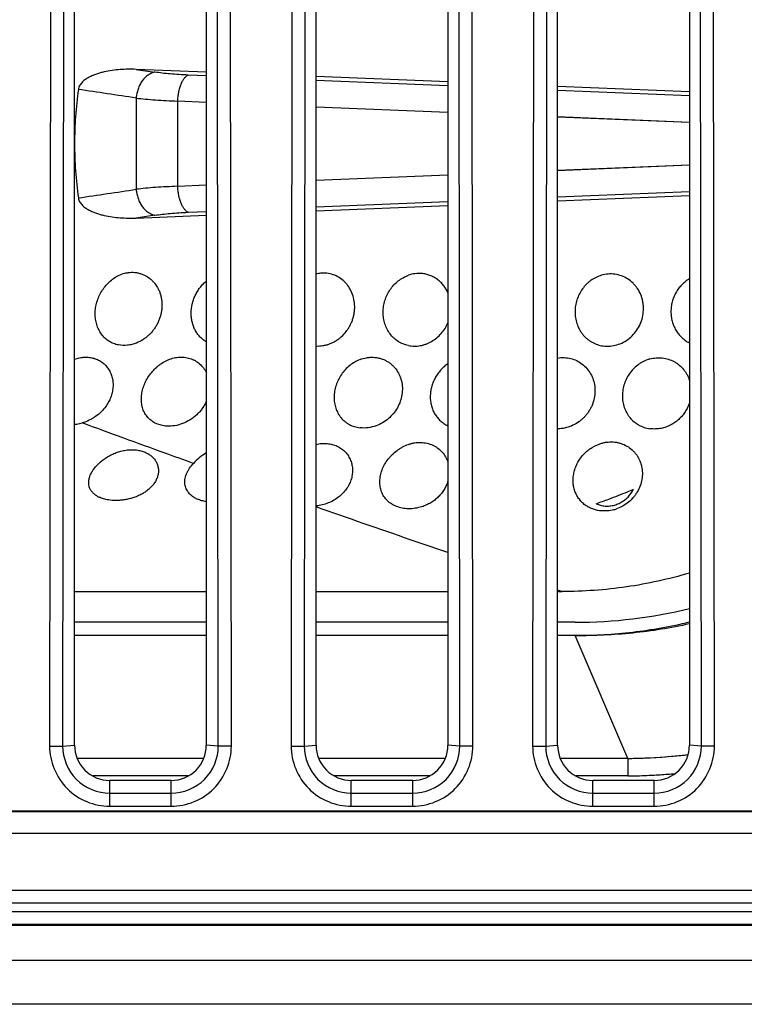
# Model space of a CAD drawing. Units: millimetres. Extents: x 0 to 1189, y 0 to 841.
# Drawn here: x 175 to 178, y 96 to 100 of the extents above; entities that cross this region are included whole.
import ezdxf

# ---------------------------------------------------------------- set-up
doc = ezdxf.new("R2010")
doc.units = ezdxf.units.MM
doc.header["$LTSCALE"] = 65.395
for name, color, linetype in [('MAM64924701_DXF_CONTINUOUS_LINE', 7, 'CONTINUOUS'), ('MCK70045501_DXF_CONTINUOUS_LINE', 7, 'CONTINUOUS'), ('MODIFY_65UJ7DXF_CONTINUOUS_LINE', 7, 'CONTINUOUS')]:
    doc.layers.add(name, color=color, linetype=linetype)

msp = doc.modelspace()

# ---------------------------------------------------------------- linework, layer by layer
at = {"layer": 'MAM64924701_DXF_CONTINUOUS_LINE', "color": 7, "linetype": 'CONTINUOUS'}
for points, knots in [([(226.1253, 96.7279), (220.0889, 97.8357), (208.1953, 101.192), (191.6284, 109.4528), (176.8909, 120.6494), (168.622, 129.8265), (164.9607, 134.7469)], [0, 0, 0, 0, 0.250077, 0.500111, 0.750087, 1, 1, 1, 1]), ([(164.8796, 134.6922), (168.5447, 129.7664), (176.8222, 120.5794), (191.5753, 109.3707), (208.1598, 101.101), (220.0662, 97.7414), (226.109, 96.6324)], [0, 0, 0, 0, 0.249913, 0.499889, 0.749923, 1, 1, 1, 1])]:
    msp.add_open_spline(points, degree=3, knots=knots, dxfattribs=at)
at = {"layer": 'MCK70045501_DXF_CONTINUOUS_LINE', "color": 7, "linetype": 'CONTINUOUS'}
for p, q in [((175.1969, 102.567), (175.1908, 96.8865)), ((175.2564, 102.5669), (175.2503, 96.8865)), ((175.3046, 96.8903), (175.3046, 102.5703)), ((175.9046, 102.5703), (175.9046, 96.8903)), ((175.959, 96.8865), (175.9529, 102.5669)), ((176.0185, 96.8865), (176.0124, 102.567)), ((176.2969, 102.567), (176.2908, 96.8865)), ((176.3564, 102.5669), (176.3503, 96.8865)), ((176.4046, 96.8903), (176.4046, 102.5703)), ((177.0046, 102.5703), (177.0046, 96.8903)), ((177.059, 96.8865), (177.0529, 102.5669)), ((177.1185, 96.8865), (177.1124, 102.567)), ((177.3969, 102.567), (177.3908, 96.8865)), ((177.4564, 102.5669), (177.4503, 96.8865)), ((177.5046, 96.8903), (177.5046, 102.5703)), ((178.1046, 102.5703), (178.1046, 96.8903)), ((178.159, 96.8865), (178.1529, 102.5669)), ((178.2185, 96.8865), (178.2124, 102.567)), ((175.1908, 96.8865), (175.2503, 96.8865)), ((175.2503, 96.8865), (175.3046, 96.8903)), ((175.959, 96.8865), (175.9046, 96.8903)), ((176.0185, 96.8865), (175.959, 96.8865)), ((176.2908, 96.8865), (176.3503, 96.8865)), ((176.3503, 96.8865), (176.4046, 96.8903)), ((177.059, 96.8865), (177.0046, 96.8903)), ((177.1185, 96.8865), (177.059, 96.8865)), ((177.3908, 96.8865), (177.4503, 96.8865)), ((177.4503, 96.8865), (177.5046, 96.8903)), ((178.159, 96.8865), (178.1046, 96.8903)), ((178.2185, 96.8865), (178.159, 96.8865)), ((175.4646, 96.6124), (175.4646, 96.7303)), ((175.7446, 96.7303), (175.4646, 96.7303)), ((175.7446, 96.6124), (175.7446, 96.7303)), ((176.5646, 96.6124), (176.5646, 96.7303)), ((176.8446, 96.7303), (176.5646, 96.7303)), ((176.8446, 96.6124), (176.8446, 96.7303)), ((177.6646, 96.6124), (177.6646, 96.7303)), ((177.9446, 96.7303), (177.6646, 96.7303)), ((177.9446, 96.6124), (177.9446, 96.7303)), ((175.4646, 96.6718), (175.7446, 96.6718)), ((176.5646, 96.6718), (176.8446, 96.6718)), ((177.6646, 96.6718), (177.9446, 96.6718)), ((175.4646, 96.6124), (175.7446, 96.6124)), ((176.5646, 96.6124), (176.8446, 96.6124)), ((177.6646, 96.6124), (177.9446, 96.6124)), ((203.1046, 96.5903), (162.1046, 96.5903)), ((162.1046, 96.5888), (203.1046, 96.5888)), ((162.1046, 96.4896), (203.1046, 96.4896)), ((163.3049, 96.2303), (227.8538, 96.2303)), ((228.0624, 96.1703), (163.3049, 96.1703)), ((163.3046, 96.1331), (228.1847, 96.1331)), ((228.3793, 96.0731), (163.3046, 96.0731)), ((163.3046, 96.0703), (228.388, 96.0703)), ((228.8707, 95.9103), (163.3046, 95.9103)), ((229.4167, 95.7103), (163.3046, 95.7103))]:
    msp.add_line(p, q, dxfattribs=at)
for centre, start_param, end_param in [((175.4646, 96.8903), 1.570796, 3.141593), ((175.7446, 96.8903), -3.141593, -1.570796), ((176.5646, 96.8903), 1.570796, 3.141593), ((176.8446, 96.8903), -3.141593, -1.570796), ((177.6646, 96.8903), 1.570796, 3.141593), ((177.9446, 96.8903), -3.141593, -1.570796)]:
    msp.add_ellipse(centre, major_axis=(0, 0.16), ratio=1, start_param=start_param, end_param=end_param, dxfattribs=at)
for points, knots in [([(175.1908, 96.8865), (175.1907, 96.8166), (175.2491, 96.6709), (175.3947, 96.6124), (175.4646, 96.6124)], [0, 0, 0, 0, 0.49999, 1, 1, 1, 1]), ([(175.2503, 96.8865), (175.2503, 96.8317), (175.2959, 96.7177), (175.4099, 96.6718), (175.4646, 96.6718)], [0, 0, 0, 0, 0.49999, 1, 1, 1, 1]), ([(175.7446, 96.6124), (175.8146, 96.6124), (175.9602, 96.6709), (176.0186, 96.8166), (176.0185, 96.8865)], [0, 0, 0, 0, 0.499988, 1, 1, 1, 1]), ([(175.7446, 96.6718), (175.7994, 96.6718), (175.9134, 96.7177), (175.959, 96.8317), (175.959, 96.8865)], [0, 0, 0, 0, 0.499988, 1, 1, 1, 1]), ([(176.2908, 96.8865), (176.2907, 96.8166), (176.3491, 96.6709), (176.4947, 96.6124), (176.5646, 96.6124)], [0, 0, 0, 0, 0.49999, 1, 1, 1, 1]), ([(176.3503, 96.8865), (176.3503, 96.8317), (176.3959, 96.7177), (176.5099, 96.6718), (176.5646, 96.6718)], [0, 0, 0, 0, 0.49999, 1, 1, 1, 1]), ([(176.8446, 96.6124), (176.9146, 96.6124), (177.0602, 96.6709), (177.1186, 96.8166), (177.1185, 96.8865)], [0, 0, 0, 0, 0.499988, 1, 1, 1, 1]), ([(176.8446, 96.6718), (176.8994, 96.6718), (177.0134, 96.7177), (177.059, 96.8317), (177.059, 96.8865)], [0, 0, 0, 0, 0.499988, 1, 1, 1, 1]), ([(177.3908, 96.8865), (177.3907, 96.8166), (177.4491, 96.6709), (177.5947, 96.6124), (177.6646, 96.6124)], [0, 0, 0, 0, 0.49999, 1, 1, 1, 1]), ([(177.4503, 96.8865), (177.4503, 96.8317), (177.4959, 96.7177), (177.6099, 96.6718), (177.6646, 96.6718)], [0, 0, 0, 0, 0.49999, 1, 1, 1, 1]), ([(177.9446, 96.6124), (178.0146, 96.6124), (178.1602, 96.6709), (178.2186, 96.8166), (178.2185, 96.8865)], [0, 0, 0, 0, 0.499988, 1, 1, 1, 1]), ([(177.9446, 96.6718), (177.9994, 96.6718), (178.1134, 96.7177), (178.159, 96.8317), (178.159, 96.8865)], [0, 0, 0, 0, 0.499988, 1, 1, 1, 1])]:
    msp.add_open_spline(points, degree=3, knots=knots, dxfattribs=at)
at = {"layer": 'MODIFY_65UJ7DXF_CONTINUOUS_LINE', "color": 7, "linetype": 'CONTINUOUS'}
for p, q in [((175.5856, 99.9689), (175.6703, 99.9562)), ((175.9046, 99.956), (175.5856, 99.9689)), ((175.9044, 99.9393), (175.822, 99.9428)), ((177.0046, 99.9114), (176.4043, 99.9358)), ((177.0044, 99.8936), (176.4045, 99.9185)), ((178.1043, 99.8668), (177.5044, 99.8911)), ((178.1046, 99.8668), (177.5046, 99.8911)), ((175.5853, 99.838), (175.5853, 99.4226)), ((178.1045, 99.8482), (177.5044, 99.8729)), ((175.7746, 99.825), (175.9044, 99.8196)), ((175.7746, 99.436), (175.7746, 99.8246)), ((176.4044, 99.7987), (177.0045, 99.7739)), ((177.5044, 99.7532), (178.1045, 99.7285)), ((177.5046, 99.7534), (178.1046, 99.7288)), ((178.1045, 99.5321), (177.5044, 99.5074)), ((178.1046, 99.5318), (177.5046, 99.5073)), ((177.0045, 99.4867), (176.4044, 99.4619)), ((175.9044, 99.4411), (175.7746, 99.4357)), ((177.5044, 99.3877), (178.1045, 99.4124)), ((177.5044, 99.3695), (178.1043, 99.3939)), ((177.5046, 99.3695), (178.1046, 99.3939)), ((176.4043, 99.3249), (177.0043, 99.3492)), ((176.4045, 99.3422), (177.0044, 99.3671)), ((176.4046, 99.3249), (177.0046, 99.3492)), ((175.5856, 99.2917), (175.9046, 99.3046)), ((175.6703, 99.3045), (175.5856, 99.2917)), ((175.8219, 99.3179), (175.9044, 99.3213)), ((176.432, 97.9661), (176.4046, 97.9757)), ((175.3046, 97.5903), (175.9046, 97.5903)), ((176.4046, 97.5903), (177.0046, 97.5903)), ((177.5247, 97.5903), (177.5046, 97.5971)), ((177.5046, 97.5903), (177.5247, 97.5903)), ((175.9046, 97.4503), (175.3046, 97.4503)), ((177.0046, 97.4503), (176.4046, 97.4503)), ((177.5846, 97.4503), (177.5046, 97.4503)), ((175.9046, 97.3903), (175.3046, 97.3903)), ((177.0046, 97.3903), (176.4046, 97.3903)), ((177.5846, 97.3903), (177.5047, 97.3903)), ((177.8246, 96.8303), (177.5846, 97.3903)), ((175.8929, 96.8303), (175.3164, 96.8303)), ((176.9929, 96.8303), (176.4164, 96.8303)), ((177.576, 96.8303), (177.5164, 96.8303)), ((177.7183, 96.8303), (177.576, 96.8303)), ((177.7892, 96.8303), (177.7183, 96.8303)), ((177.8246, 96.8303), (177.7892, 96.8303)), ((177.8246, 96.8303), (177.8246, 96.8291)), ((175.822, 96.7503), (175.3873, 96.7503)), ((176.922, 96.7503), (176.4873, 96.7503)), ((177.8249, 96.7503), (177.5873, 96.7503))]:
    msp.add_line(p, q, dxfattribs=at)
for centre, radius, start, end in [((168.1903, 51.1782), 49.2185, 81.35864, 81.66894), ((168.1919, 148.0714), 49.2074, 278.33102, 278.6414), ((176.6071, 101.0053), 3.2, 290.6781, 292.3154), ((176.6079, 101.0033), 3.1977, 292.3156, 292.8627), ((175.4629, 98.1198), 0.1099, 238.9914, 242.3872), ((175.4669, 98.1276), 0.1187, 242.3925, 244.6401), ((175.9172, 98.1324), 0.1324, 243.0703, 246.1065), ((176.6066, 101.0067), 3.2015, 289.5904, 290.6782), ((177.7146, 98.1325), 0.1755, 284.6245, 289.4517), ((177.5846, 99.6303), 2.18, 270, 283.8033), ((177.7837, 99.6803), 2.9303, 273.1266, 274.5465), ((177.7832, 99.6861), 2.9361, 274.5463, 275.0271)]:
    msp.add_arc(centre, radius, start, end, dxfattribs=at)
for points, knots in [([(175.5858, 99.9689), (175.5735, 99.9694), (175.5489, 99.9697), (175.5121, 99.9681), (175.4756, 99.9641), (175.4455, 99.9587), (175.4218, 99.9527), (175.4043, 99.9473), (175.3872, 99.9408), (175.3733, 99.9343), (175.3626, 99.9283), (175.3548, 99.9233), (175.3473, 99.9177), (175.3402, 99.9114), (175.3337, 99.9044), (175.3282, 99.8963), (175.3239, 99.8872), (175.3222, 99.8807), (175.3217, 99.8773)], [0, 0, 0, 0, 0.124434, 0.248362, 0.371864, 0.495088, 0.556657, 0.618244, 0.679921, 0.741791, 0.77288, 0.804103, 0.835528, 0.867246, 0.899361, 0.932233, 0.965916, 1, 1, 1, 1]), ([(175.6703, 99.9562), (175.6651, 99.9552), (175.6545, 99.9517), (175.6393, 99.9432), (175.6248, 99.9313), (175.6118, 99.9162), (175.6012, 99.8983), (175.5932, 99.8787), (175.5877, 99.8585), (175.5858, 99.8448), (175.5853, 99.838)], [0, 0, 0, 0, 0.101868, 0.213806, 0.334361, 0.462151, 0.59609, 0.733367, 0.869634, 1, 1, 1, 1]), ([(175.822, 99.9428), (175.8079, 99.9434), (175.7807, 99.9448), (175.7412, 99.9477), (175.7047, 99.9514), (175.6814, 99.9545), (175.6703, 99.9562)], [0, 0, 0, 0, 0.276657, 0.537132, 0.779027, 1, 1, 1, 1]), ([(175.7746, 99.8246), (175.7748, 99.8313), (175.7759, 99.8447), (175.7788, 99.8647), (175.7825, 99.881), (175.7863, 99.8933), (175.7903, 99.9044), (175.7961, 99.9166), (175.803, 99.927), (175.8089, 99.9337), (175.8132, 99.9376), (175.8175, 99.9407), (175.8205, 99.9422), (175.822, 99.9428)], [0, 0, 0, 0, 0.150767, 0.305276, 0.456484, 0.528744, 0.597702, 0.7236, 0.832713, 0.880859, 0.924691, 0.964316, 1, 1, 1, 1]), ([(175.3217, 99.8773), (175.3161, 99.8366), (175.3075, 99.7543), (175.3046, 99.6717), (175.3046, 99.6303)], [0, 0, 0, 0, 0.498493, 1, 1, 1, 1]), ([(175.5853, 99.838), (175.5992, 99.8363), (175.6283, 99.8333), (175.6739, 99.8296), (175.7231, 99.8266), (175.7571, 99.8252), (175.7746, 99.8246)], [0, 0, 0, 0, 0.220618, 0.462382, 0.723028, 1, 1, 1, 1]), ([(175.3046, 99.6303), (175.3046, 99.5889), (175.3075, 99.5063), (175.3161, 99.4241), (175.3217, 99.3833)], [0, 0, 0, 0, 0.501507, 1, 1, 1, 1]), ([(175.7746, 99.436), (175.7571, 99.4354), (175.7231, 99.434), (175.6739, 99.4311), (175.6283, 99.4274), (175.5992, 99.4243), (175.5853, 99.4226)], [0, 0, 0, 0, 0.276972, 0.537618, 0.779382, 1, 1, 1, 1]), ([(175.8219, 99.3179), (175.8205, 99.3184), (175.8175, 99.32), (175.8132, 99.323), (175.8089, 99.327), (175.803, 99.3336), (175.7961, 99.3441), (175.7903, 99.3562), (175.7863, 99.3673), (175.7825, 99.3797), (175.7788, 99.396), (175.7759, 99.4159), (175.7748, 99.4294), (175.7746, 99.436)], [0, 0, 0, 0, 0.035685, 0.07531, 0.119144, 0.167289, 0.276404, 0.402302, 0.47126, 0.54352, 0.694727, 0.849234, 1, 1, 1, 1]), ([(175.3217, 99.3833), (175.3222, 99.3799), (175.3239, 99.3734), (175.3282, 99.3643), (175.3337, 99.3563), (175.3402, 99.3492), (175.3473, 99.343), (175.3548, 99.3374), (175.3626, 99.3323), (175.3733, 99.3263), (175.3872, 99.3198), (175.4044, 99.3133), (175.4218, 99.3079), (175.4455, 99.3019), (175.4756, 99.2965), (175.5121, 99.2925), (175.5489, 99.2909), (175.5735, 99.2912), (175.5858, 99.2917)], [0, 0, 0, 0, 0.034085, 0.067769, 0.100642, 0.132758, 0.164478, 0.195903, 0.227128, 0.258217, 0.32009, 0.381768, 0.443357, 0.50493, 0.628156, 0.751668, 0.875592, 1, 1, 1, 1]), ([(175.5853, 99.4226), (175.5858, 99.4159), (175.5877, 99.4022), (175.5932, 99.3819), (175.6012, 99.3623), (175.6118, 99.3444), (175.6248, 99.3293), (175.6393, 99.3174), (175.6545, 99.3089), (175.6651, 99.3055), (175.6703, 99.3045)], [0, 0, 0, 0, 0.130365, 0.26663, 0.403906, 0.537844, 0.665635, 0.786191, 0.89813, 1, 1, 1, 1]), ([(175.6703, 99.3045), (175.6814, 99.3062), (175.7047, 99.3092), (175.7412, 99.3129), (175.7807, 99.3158), (175.8079, 99.3173), (175.8219, 99.3179)], [0, 0, 0, 0, 0.220985, 0.462889, 0.723355, 1, 1, 1, 1]), ([(175.5046, 98.7135), (175.4969, 98.715), (175.4817, 98.7194), (175.4606, 98.7301), (175.442, 98.7446), (175.4263, 98.7625), (175.4139, 98.7832), (175.4049, 98.8062), (175.3995, 98.831), (175.3979, 98.8568), (175.4, 98.8832), (175.4057, 98.9094), (175.415, 98.9348), (175.4277, 98.9588), (175.4435, 98.9808), (175.4676, 99.0065), (175.4891, 99.0223), (175.5046, 99.0298)], [0, 0, 0, 0, 0.058247, 0.115878, 0.173364, 0.231336, 0.290347, 0.350783, 0.412786, 0.476334, 0.541235, 0.607176, 0.673745, 0.740417, 0.806788, 0.872556, 1, 1, 1, 1]), ([(175.5046, 99.0298), (175.514, 99.0343), (175.5287, 99.0397), (175.549, 99.0436), (175.5642, 99.0447), (175.5793, 99.0441), (175.5942, 99.0418), (175.6087, 99.0378), (175.6272, 99.0302), (175.6443, 99.0195), (175.6593, 99.0061), (175.6729, 98.9908), (175.684, 98.9733), (175.6924, 98.9542), (175.6972, 98.939), (175.7006, 98.9233), (175.7024, 98.9072), (175.7028, 98.8909), (175.7016, 98.8744), (175.6989, 98.858), (175.6948, 98.8418), (175.6892, 98.826), (175.6822, 98.8107), (175.6738, 98.796), (175.6642, 98.7821), (175.6535, 98.7692), (175.6417, 98.7572), (175.629, 98.7465), (175.611, 98.7339), (175.5963, 98.7263), (175.5863, 98.7223)], [0, 0, 0, 0, 0.061234, 0.091404, 0.121266, 0.150887, 0.18034, 0.209688, 0.239003, 0.297748, 0.327403, 0.357296, 0.417891, 0.448709, 0.47985, 0.511318, 0.543101, 0.575177, 0.607518, 0.640096, 0.672872, 0.705801, 0.738835, 0.771927, 0.805014, 0.838032, 0.870922, 0.903628, 0.936091, 1, 1, 1, 1]), ([(176.4047, 98.7089), (176.4149, 98.7084), (176.4304, 98.7092), (176.4506, 98.7134), (176.4656, 98.7182), (176.4802, 98.7245), (176.4942, 98.7321), (176.5075, 98.7412), (176.5243, 98.7549), (176.5391, 98.771), (176.5517, 98.7888), (176.5599, 98.803), (176.5668, 98.8179), (176.5724, 98.8333), (176.5766, 98.8491), (176.5793, 98.8651), (176.5805, 98.8813), (176.5802, 98.9027), (176.5762, 98.929), (176.5655, 98.9587), (176.5521, 98.981), (176.5389, 98.9967), (176.5243, 99.0108), (176.5036, 99.0253), (176.4756, 99.0367), (176.4557, 99.0401), (176.4457, 99.0406)], [0, 0, 0, 0, 0.060745, 0.091634, 0.122803, 0.154252, 0.185965, 0.217914, 0.250071, 0.314791, 0.34732, 0.37988, 0.412434, 0.444943, 0.477366, 0.509667, 0.541821, 0.573797, 0.637044, 0.699363, 0.760698, 0.791067, 0.82124, 0.881007, 0.940427, 1, 1, 1, 1]), ([(176.4457, 99.0406), (176.4389, 99.041), (176.4251, 99.0408), (176.4115, 99.0385), (176.4048, 99.037)], [0, 0, 0, 0, 0.497953, 1, 1, 1, 1]), ([(176.8246, 98.7108), (176.8164, 98.7125), (176.8043, 98.7161), (176.789, 98.7231), (176.7744, 98.7315), (176.7577, 98.7445), (176.7406, 98.7635), (176.727, 98.7854), (176.7171, 98.8097), (176.7111, 98.8356), (176.7092, 98.8625), (176.7113, 98.8897), (176.7196, 98.9253), (176.7356, 98.9587), (176.7585, 98.987), (176.7784, 99.0054), (176.8004, 99.0205), (176.8164, 99.028), (176.8246, 99.0309)], [0, 0, 0, 0, 0.059639, 0.089451, 0.119263, 0.178918, 0.238992, 0.299788, 0.361524, 0.424245, 0.487872, 0.552241, 0.617099, 0.74665, 0.811097, 0.874996, 0.93805, 1, 1, 1, 1]), ([(176.8858, 99.0389), (176.8755, 99.0397), (176.8547, 99.0392), (176.8344, 99.0343), (176.8246, 99.0309)], [0, 0, 0, 0, 0.498017, 1, 1, 1, 1]), ([(177.005, 98.9511), (177.0023, 98.9572), (176.9963, 98.9689), (176.985, 98.9851), (176.9719, 98.9997), (176.9571, 99.0122), (176.9408, 99.0227), (176.9233, 99.0307), (176.9048, 99.0363), (176.8921, 99.0383), (176.8858, 99.0389)], [0, 0, 0, 0, 0.127736, 0.254381, 0.380055, 0.504856, 0.62893, 0.752571, 0.876139, 1, 1, 1, 1]), ([(177.7046, 99.0311), (177.6961, 99.0286), (177.6792, 99.0221), (177.6597, 99.0104), (177.6454, 98.9992), (177.6319, 98.9868), (177.6169, 98.9691), (177.6025, 98.9453), (177.5919, 98.9195), (177.5853, 98.8924), (177.583, 98.8648), (177.5851, 98.8373), (177.5914, 98.8108), (177.6002, 98.79), (177.6092, 98.7746), (177.6194, 98.7602), (177.6314, 98.7473), (177.645, 98.7361), (177.6595, 98.7263), (177.6792, 98.7166), (177.6961, 98.7118), (177.7046, 98.7102)], [0, 0, 0, 0, 0.061887, 0.12464, 0.156261, 0.187996, 0.251742, 0.315832, 0.380096, 0.444277, 0.508142, 0.571498, 0.634208, 0.696215, 0.726982, 0.757594, 0.818398, 0.848713, 0.879006, 0.939536, 1, 1, 1, 1]), ([(177.7655, 99.0355), (177.7554, 99.0369), (177.7348, 99.0375), (177.7145, 99.0339), (177.7046, 99.0311)], [0, 0, 0, 0, 0.499245, 1, 1, 1, 1]), ([(177.7046, 98.7102), (177.7148, 98.7083), (177.7358, 98.7067), (177.7673, 98.7109), (177.7975, 98.7215), (177.8254, 98.738), (177.8497, 98.7598), (177.8697, 98.7859), (177.8845, 98.8153), (177.8935, 98.8469), (177.896, 98.8742), (177.8949, 98.8958), (177.8918, 98.9172), (177.884, 98.9429), (177.8715, 98.9665), (177.8588, 98.9835), (177.8446, 98.9989), (177.8241, 99.0152), (177.796, 99.0291), (177.7757, 99.0341), (177.7655, 99.0355)], [0, 0, 0, 0, 0.060782, 0.122476, 0.184827, 0.24783, 0.311408, 0.375366, 0.439467, 0.5035, 0.567272, 0.599045, 0.630693, 0.693506, 0.755712, 0.78663, 0.817412, 0.878518, 0.939277, 1, 1, 1, 1]), ([(175.9043, 98.7276), (175.899, 98.7308), (175.8887, 98.7378), (175.875, 98.7506), (175.8631, 98.7653), (175.8531, 98.7816), (175.8453, 98.7994), (175.8397, 98.8183), (175.8363, 98.8381), (175.8349, 98.8653), (175.8381, 98.893), (175.8457, 98.9198), (175.8536, 98.9393), (175.8636, 98.9578), (175.8755, 98.9751), (175.8892, 98.9909), (175.8993, 99.0004), (175.9045, 99.0048)], [0, 0, 0, 0, 0.057831, 0.115876, 0.174426, 0.23372, 0.29395, 0.355202, 0.417479, 0.48073, 0.609443, 0.674736, 0.740258, 0.805727, 0.870929, 0.935751, 1, 1, 1, 1]), ([(178.1045, 99.0145), (178.0981, 99.0107), (178.0859, 99.0024), (178.0694, 98.9875), (178.0549, 98.9704), (178.0427, 98.9516), (178.0329, 98.9313), (178.0258, 98.91), (178.0215, 98.8879), (178.02, 98.8656), (178.0214, 98.8433), (178.0256, 98.8216), (178.0327, 98.8008), (178.0423, 98.7812), (178.0546, 98.7633), (178.0692, 98.7474), (178.0858, 98.7338), (178.0981, 98.7265), (178.1045, 98.7233)], [0, 0, 0, 0, 0.062669, 0.125645, 0.188918, 0.252436, 0.316123, 0.379849, 0.443463, 0.506851, 0.569907, 0.632547, 0.694732, 0.756438, 0.817695, 0.87861, 0.939321, 1, 1, 1, 1]), ([(176.8246, 98.7108), (176.8334, 98.7091), (176.8515, 98.7073), (176.8742, 98.7092), (176.8921, 98.7132), (176.9054, 98.7174), (176.9183, 98.7228), (176.935, 98.7316), (176.9545, 98.7452), (176.9751, 98.7653), (176.9923, 98.7885), (177.0012, 98.8057), (177.0049, 98.8146)], [0, 0, 0, 0, 0.119263, 0.240751, 0.302229, 0.364114, 0.426417, 0.489122, 0.615514, 0.743114, 0.871438, 1, 1, 1, 1]), ([(175.5863, 98.7223), (175.5796, 98.7197), (175.5661, 98.7153), (175.5388, 98.7104), (175.5179, 98.711), (175.5046, 98.7135)], [0, 0, 0, 0, 0.258, 0.511066, 1, 1, 1, 1]), ([(175.3047, 98.6485), (175.312, 98.6512), (175.3269, 98.6556), (175.3496, 98.6585), (175.372, 98.6576), (175.3935, 98.6533), (175.4103, 98.6467), (175.4226, 98.6398), (175.4342, 98.6318), (175.4473, 98.6199), (175.4602, 98.6031), (175.4701, 98.5841), (175.4767, 98.5635), (175.4799, 98.5418), (175.4798, 98.5194), (175.4764, 98.4969), (175.4696, 98.4747), (175.4598, 98.4534), (175.4513, 98.4399), (175.4467, 98.4335)], [0, 0, 0, 0, 0.065928, 0.130268, 0.193089, 0.254456, 0.314632, 0.344439, 0.374133, 0.433366, 0.492763, 0.552615, 0.613245, 0.674853, 0.737554, 0.801448, 0.866523, 0.932731, 1, 1, 1, 1]), ([(175.7246, 98.3438), (175.7162, 98.3443), (175.6997, 98.3467), (175.68, 98.3533), (175.6657, 98.3606), (175.6558, 98.367), (175.6467, 98.3743), (175.6358, 98.3852), (175.6244, 98.4008), (175.6149, 98.4222), (175.6094, 98.4456), (175.6083, 98.466), (175.6094, 98.4827), (175.6118, 98.4999), (175.6173, 98.5215), (175.6276, 98.5467), (175.6414, 98.5708), (175.6584, 98.593), (175.6749, 98.6097), (175.6893, 98.6217), (175.7043, 98.6325), (175.7163, 98.6394), (175.7246, 98.6432)], [0, 0, 0, 0, 0.061957, 0.121648, 0.150778, 0.179478, 0.207821, 0.235923, 0.291875, 0.348428, 0.406472, 0.466582, 0.497519, 0.529021, 0.593589, 0.660001, 0.727695, 0.796099, 0.864701, 0.89892, 0.932947, 1, 1, 1, 1]), ([(175.7246, 98.6432), (175.7331, 98.6471), (175.7461, 98.652), (175.7641, 98.6561), (175.7819, 98.6585), (175.8041, 98.6584), (175.8257, 98.6539), (175.8419, 98.6479), (175.8572, 98.6404), (175.8747, 98.6281), (175.8923, 98.6093), (175.9013, 98.5946), (175.905, 98.5869)], [0, 0, 0, 0, 0.132579, 0.197886, 0.262398, 0.389043, 0.513083, 0.574398, 0.635342, 0.756445, 0.877683, 1, 1, 1, 1]), ([(176.6046, 98.6472), (176.5962, 98.644), (176.5797, 98.636), (176.5493, 98.6151), (176.5176, 98.5805), (176.497, 98.5386), (176.4883, 98.5032), (176.4858, 98.4766), (176.4875, 98.4504), (176.4934, 98.4255), (176.5018, 98.4061), (176.5104, 98.392), (176.5204, 98.3788), (176.5321, 98.3672), (176.5454, 98.3574), (176.5598, 98.3488), (176.5794, 98.3408), (176.5962, 98.3373), (176.6046, 98.3363)], [0, 0, 0, 0, 0.064438, 0.130012, 0.262048, 0.393327, 0.457896, 0.521208, 0.583123, 0.643665, 0.703055, 0.732464, 0.761751, 0.820201, 0.84959, 0.87918, 0.939086, 1, 1, 1, 1]), ([(176.6046, 98.6472), (176.6143, 98.6509), (176.6293, 98.6551), (176.6497, 98.6575), (176.665, 98.6577), (176.68, 98.6562), (176.6947, 98.6531), (176.7089, 98.6485), (176.7225, 98.6424), (176.7353, 98.6348), (176.7472, 98.6258), (176.758, 98.6156), (176.7709, 98.6005), (176.7814, 98.5832), (176.789, 98.5645), (176.7948, 98.5449), (176.7983, 98.5192), (176.7968, 98.493), (176.7927, 98.4724), (176.7867, 98.4519), (176.7756, 98.4273), (176.7572, 98.4005), (176.7344, 98.3773), (176.708, 98.3584), (176.6885, 98.3491), (176.6784, 98.3454)], [0, 0, 0, 0, 0.062469, 0.09335, 0.123962, 0.154343, 0.184532, 0.21456, 0.244474, 0.274329, 0.304173, 0.334061, 0.364054, 0.424446, 0.454972, 0.485709, 0.54782, 0.610887, 0.642799, 0.674921, 0.739618, 0.804797, 0.870159, 0.935366, 1, 1, 1, 1]), ([(177.0044, 98.628), (176.9983, 98.6238), (176.9867, 98.6147), (176.971, 98.5989), (176.9573, 98.5814), (176.9457, 98.5624), (176.9365, 98.5422), (176.9297, 98.5213), (176.9255, 98.4999), (176.924, 98.4784), (176.9252, 98.4572), (176.9291, 98.4366), (176.9356, 98.417), (176.9448, 98.3987), (176.9564, 98.3821), (176.9704, 98.3675), (176.9864, 98.3551), (176.9983, 98.3486), (177.0044, 98.3458)], [0, 0, 0, 0, 0.065022, 0.130327, 0.195772, 0.261174, 0.326335, 0.391039, 0.455076, 0.518304, 0.580638, 0.642059, 0.702638, 0.762501, 0.821861, 0.881013, 0.940276, 1, 1, 1, 1]), ([(177.5047, 98.654), (177.5145, 98.6556), (177.5344, 98.6571), (177.5639, 98.653), (177.5918, 98.643), (177.617, 98.6275), (177.6386, 98.6072), (177.6557, 98.5827), (177.6678, 98.5552), (177.6743, 98.5255), (177.6752, 98.5), (177.673, 98.4796), (177.669, 98.4594), (177.6622, 98.4397), (177.6529, 98.4211), (177.6447, 98.4078), (177.6354, 98.3952), (177.625, 98.3835), (177.6136, 98.3728), (177.5972, 98.3599), (177.5749, 98.3467), (177.5555, 98.3395), (177.5456, 98.3369)], [0, 0, 0, 0, 0.061488, 0.122429, 0.183057, 0.243542, 0.304143, 0.365147, 0.42674, 0.488966, 0.551861, 0.583574, 0.615432, 0.679448, 0.71162, 0.74385, 0.776108, 0.80836, 0.840574, 0.872724, 0.936664, 1, 1, 1, 1]), ([(177.9246, 98.6496), (177.9158, 98.6472), (177.9028, 98.6423), (177.8865, 98.6337), (177.8707, 98.6237), (177.8527, 98.6087), (177.8341, 98.5874), (177.8191, 98.5634), (177.808, 98.5374), (177.8011, 98.5102), (177.7987, 98.4825), (177.8007, 98.4551), (177.8073, 98.4287), (177.8164, 98.4081), (177.8257, 98.393), (177.8363, 98.3789), (177.8488, 98.3663), (177.8629, 98.3556), (177.878, 98.3463), (177.8984, 98.3374), (177.9158, 98.3333), (177.9246, 98.3321)], [0, 0, 0, 0, 0.062812, 0.094598, 0.126543, 0.190655, 0.255016, 0.319466, 0.383794, 0.447737, 0.511081, 0.573695, 0.635537, 0.696674, 0.727048, 0.757316, 0.817632, 0.847832, 0.878109, 0.938909, 1, 1, 1, 1]), ([(177.9246, 98.6496), (177.9338, 98.6522), (177.9526, 98.6556), (177.9812, 98.6554), (178.009, 98.6495), (178.0308, 98.6403), (178.0469, 98.6306), (178.0619, 98.6193), (178.0753, 98.6058), (178.0866, 98.5907), (178.0964, 98.5744), (178.1021, 98.5612), (178.1051, 98.5521)], [0, 0, 0, 0, 0.126005, 0.251275, 0.375759, 0.499864, 0.561955, 0.624099, 0.748594, 0.811144, 0.873889, 1, 1, 1, 1]), ([(175.9049, 98.4574), (175.9024, 98.4516), (175.8968, 98.4404), (175.8866, 98.4244), (175.8748, 98.4094), (175.857, 98.3909), (175.8315, 98.3713), (175.8084, 98.3598), (175.7965, 98.3553)], [0, 0, 0, 0, 0.122852, 0.246782, 0.371631, 0.497183, 0.749075, 1, 1, 1, 1]), ([(178.1049, 98.4506), (178.1026, 98.4433), (178.097, 98.4291), (178.0859, 98.4091), (178.0723, 98.3906), (178.0564, 98.3741), (178.0385, 98.3599), (178.019, 98.3482), (177.9982, 98.3392), (177.9837, 98.3352), (177.9764, 98.3337)], [0, 0, 0, 0, 0.125386, 0.25109, 0.376883, 0.502563, 0.627935, 0.752758, 0.876832, 1, 1, 1, 1]), ([(175.4467, 98.4335), (175.4403, 98.4246), (175.4258, 98.4078), (175.4043, 98.3901), (175.3855, 98.3781), (175.3658, 98.3677), (175.3501, 98.3616), (175.3394, 98.3585)], [0, 0, 0, 0, 0.246957, 0.497264, 0.623337, 0.749581, 1, 1, 1, 1]), ([(175.3068, 98.352), (175.3095, 98.3523), (175.3205, 98.3537), (175.3314, 98.3562), (175.3394, 98.3585)], [0, 0, 0, 0, 0.246966, 1, 1, 1, 1]), ([(175.8456, 98.1742), (175.8029, 98.1895), (175.634, 98.2504), (175.4654, 98.312), (175.3394, 98.3585)], [0, 0, 0, 0, 0.252225, 1, 1, 1, 1]), ([(175.7965, 98.3553), (175.7849, 98.3509), (175.7612, 98.3444), (175.7366, 98.3431), (175.7246, 98.3438)], [0, 0, 0, 0, 0.508838, 1, 1, 1, 1]), ([(176.6784, 98.3454), (176.6665, 98.3411), (176.6421, 98.335), (176.6169, 98.3348), (176.6046, 98.3363)], [0, 0, 0, 0, 0.507167, 1, 1, 1, 1]), ([(177.5456, 98.3369), (177.5389, 98.3351), (177.5253, 98.3324), (177.5115, 98.3315), (177.5047, 98.3316)], [0, 0, 0, 0, 0.502679, 1, 1, 1, 1]), ([(177.9764, 98.3337), (177.9679, 98.332), (177.9506, 98.33), (177.9332, 98.3309), (177.9246, 98.3321)], [0, 0, 0, 0, 0.50342, 1, 1, 1, 1]), ([(176.4047, 98.2608), (176.4088, 98.2618), (176.4171, 98.2635), (176.4338, 98.2655), (176.4504, 98.2653), (176.4666, 98.2631), (176.4823, 98.2598), (176.5008, 98.2532), (176.5177, 98.2433), (176.5296, 98.2338), (176.5405, 98.2233), (176.552, 98.2083), (176.5623, 98.1882), (176.5686, 98.1665), (176.5709, 98.1439), (176.5694, 98.121), (176.5639, 98.0984), (176.5548, 98.0765), (176.5422, 98.056), (176.5265, 98.0373), (176.5142, 98.0263), (176.5077, 98.0212)], [0, 0, 0, 0, 0.033876, 0.067408, 0.133363, 0.165786, 0.19777, 0.260428, 0.321797, 0.352154, 0.382304, 0.442048, 0.501507, 0.561053, 0.621042, 0.681679, 0.743122, 0.805587, 0.869197, 0.934012, 1, 1, 1, 1]), ([(176.8246, 97.9675), (176.8154, 97.9677), (176.7972, 97.9696), (176.7753, 97.9758), (176.7592, 97.9828), (176.7445, 97.9911), (176.7315, 98.0014), (176.7205, 98.0134), (176.7111, 98.0263), (176.702, 98.0443), (176.6957, 98.0679), (176.6944, 98.0886), (176.6956, 98.1055), (176.6983, 98.1228), (176.7046, 98.1445), (176.7162, 98.1696), (176.7291, 98.1893), (176.7412, 98.204), (176.7546, 98.218), (176.7695, 98.2306), (176.7855, 98.2416), (176.8022, 98.2514), (176.8155, 98.2574), (176.8246, 98.2605)], [0, 0, 0, 0, 0.06513, 0.128159, 0.158757, 0.188638, 0.246469, 0.274744, 0.302761, 0.358614, 0.41528, 0.473549, 0.503479, 0.53397, 0.596602, 0.661377, 0.72785, 0.761563, 0.795498, 0.8638, 0.898074, 0.932285, 1, 1, 1, 1]), ([(176.8246, 98.2605), (176.8293, 98.262), (176.8387, 98.2648), (176.853, 98.2678), (176.8674, 98.2695), (176.8817, 98.2697), (176.8959, 98.2685), (176.9142, 98.2651), (176.9318, 98.2592), (176.948, 98.2508), (176.963, 98.2409), (176.9796, 98.2257), (176.9952, 98.2037), (177.0023, 98.1872), (177.005, 98.1787)], [0, 0, 0, 0, 0.066463, 0.132436, 0.197774, 0.262478, 0.32657, 0.390006, 0.514619, 0.576078, 0.637105, 0.758271, 0.879017, 1, 1, 1, 1]), ([(177.6347, 97.9812), (177.6287, 97.9852), (177.6174, 97.9941), (177.6029, 98.0101), (177.5911, 98.0281), (177.5825, 98.048), (177.5769, 98.0691), (177.5746, 98.0911), (177.5754, 98.1135), (177.5795, 98.136), (177.5865, 98.158), (177.5965, 98.1792), (177.6093, 98.1991), (177.6245, 98.2173), (177.6421, 98.2334), (177.6678, 98.2516), (177.6896, 98.2616), (177.7046, 98.2659)], [0, 0, 0, 0, 0.059522, 0.11856, 0.177504, 0.23671, 0.296519, 0.357169, 0.41881, 0.481478, 0.545097, 0.609527, 0.674531, 0.739855, 0.805324, 0.870762, 1, 1, 1, 1]), ([(177.7046, 98.2659), (177.7095, 98.2672), (177.7194, 98.2696), (177.7345, 98.2717), (177.7496, 98.2723), (177.7646, 98.2714), (177.7793, 98.2689), (177.7983, 98.2637), (177.8207, 98.2536), (177.8406, 98.2391), (177.8543, 98.2254), (177.8634, 98.214), (177.8713, 98.2017), (177.878, 98.1886), (177.8833, 98.1749), (177.8885, 98.1559), (177.8914, 98.1312), (177.8892, 98.1011), (177.8813, 98.0717), (177.8704, 98.0486), (177.8592, 98.0314), (177.8464, 98.0151), (177.8278, 97.9969), (177.8019, 97.9792), (177.7829, 97.9705), (177.7731, 97.967)], [0, 0, 0, 0, 0.031711, 0.063264, 0.09461, 0.125747, 0.1567, 0.187481, 0.248466, 0.308976, 0.339204, 0.369456, 0.399769, 0.430161, 0.460645, 0.49124, 0.552799, 0.615007, 0.677901, 0.741481, 0.773537, 0.80573, 0.870365, 0.935228, 1, 1, 1, 1]), ([(175.4062, 98.0256), (175.4017, 98.0283), (175.3934, 98.0342), (175.3829, 98.0449), (175.3752, 98.0569), (175.3703, 98.0699), (175.3684, 98.0839), (175.3693, 98.0984), (175.3731, 98.1133), (175.3794, 98.1284), (175.3882, 98.1434), (175.4035, 98.1636), (175.4229, 98.182), (175.4453, 98.1983), (175.4639, 98.2095), (175.4838, 98.2191), (175.4976, 98.2243), (175.5046, 98.2265)], [0, 0, 0, 0, 0.056, 0.108479, 0.158422, 0.207239, 0.25646, 0.307551, 0.361666, 0.419555, 0.481478, 0.547322, 0.68941, 0.764859, 0.842393, 0.921122, 1, 1, 1, 1]), ([(175.5046, 98.2265), (175.5119, 98.2288), (175.5265, 98.2328), (175.5488, 98.2362), (175.5672, 98.2367), (175.5816, 98.2358), (175.5954, 98.2341), (175.6087, 98.2311), (175.6213, 98.2268), (175.633, 98.2218), (175.6464, 98.2142), (175.6602, 98.2029), (175.6714, 98.1898), (175.6797, 98.1754), (175.6849, 98.1598), (175.687, 98.1437), (175.686, 98.1272), (175.6819, 98.1108), (175.6749, 98.0947), (175.6685, 98.0847), (175.6648, 98.0799)], [0, 0, 0, 0, 0.076284, 0.15152, 0.224907, 0.260773, 0.295974, 0.364138, 0.397101, 0.429318, 0.491492, 0.550802, 0.60765, 0.662691, 0.716745, 0.770653, 0.825212, 0.881221, 0.939322, 1, 1, 1, 1]), ([(175.9046, 98.2218), (175.8934, 98.2152), (175.8726, 98.2006), (175.854, 98.1832), (175.8456, 98.1742)], [0, 0, 0, 0, 0.511968, 1, 1, 1, 1]), ([(175.8572, 98.0143), (175.8535, 98.0162), (175.8463, 98.0203), (175.8366, 98.0274), (175.8281, 98.0354), (175.821, 98.044), (175.8152, 98.0533), (175.8109, 98.0632), (175.808, 98.0736), (175.8066, 98.0844), (175.8066, 98.0955), (175.8088, 98.1109), (175.8138, 98.1262), (175.8212, 98.1412), (175.8306, 98.1566), (175.8392, 98.1674), (175.8456, 98.1742)], [0, 0, 0, 0, 0.066097, 0.129353, 0.189856, 0.24809, 0.304891, 0.361112, 0.417383, 0.474189, 0.532026, 0.591481, 0.717136, 0.784122, 0.853771, 1, 1, 1, 1]), ([(177.0048, 98.0928), (177.0028, 98.0862), (176.9979, 98.0732), (176.988, 98.0546), (176.9757, 98.0372), (176.9612, 98.0212), (176.9448, 98.0069), (176.9267, 97.9945), (176.9071, 97.9843), (176.8934, 97.9789), (176.8863, 97.9767)], [0, 0, 0, 0, 0.120386, 0.242222, 0.365558, 0.49037, 0.61651, 0.743748, 0.871728, 1, 1, 1, 1]), ([(175.6648, 98.0799), (175.6579, 98.0706), (175.6454, 98.0577), (175.626, 98.0433), (175.6152, 98.0368), (175.6096, 98.0337)], [0, 0, 0, 0, 0.479933, 0.735347, 1, 1, 1, 1]), ([(177.7046, 97.9821), (177.7116, 97.9806), (177.726, 97.9789), (177.7477, 97.9802), (177.7692, 97.9853), (177.7897, 97.9939), (177.8087, 98.0057), (177.8309, 98.0252), (177.8439, 98.0436), (177.8503, 98.0567)], [0, 0, 0, 0, 0.121466, 0.245216, 0.370529, 0.496881, 0.623569, 0.750095, 1, 1, 1, 1]), ([(175.4589, 98.0076), (175.4513, 98.0088), (175.4366, 98.012), (175.4225, 98.0173), (175.4161, 98.0203)], [0, 0, 0, 0, 0.520826, 1, 1, 1, 1]), ([(175.5046, 98.0053), (175.5007, 98.0051), (175.4855, 98.0047), (175.4701, 98.0058), (175.4589, 98.0076)], [0, 0, 0, 0, 0.256814, 1, 1, 1, 1]), ([(175.5786, 98.0199), (175.5667, 98.0157), (175.5484, 98.0106), (175.5235, 98.0067), (175.5109, 98.0056), (175.5046, 98.0053)], [0, 0, 0, 0, 0.500196, 0.751537, 1, 1, 1, 1]), ([(175.6096, 98.0337), (175.6071, 98.0324), (175.5971, 98.0272), (175.5866, 98.0228), (175.5786, 98.0199)], [0, 0, 0, 0, 0.246097, 1, 1, 1, 1]), ([(175.9046, 97.9995), (175.8974, 98.0007), (175.8834, 98.0037), (175.8699, 98.0085), (175.8636, 98.0113)], [0, 0, 0, 0, 0.515181, 1, 1, 1, 1]), ([(176.5077, 98.0212), (176.5004, 98.0156), (176.485, 98.0053), (176.4597, 97.9932), (176.4328, 97.9846), (176.4141, 97.9814), (176.4046, 97.9804)], [0, 0, 0, 0, 0.244851, 0.49412, 0.746618, 1, 1, 1, 1]), ([(177.68, 97.9906), (177.6819, 97.9896), (177.6899, 97.9861), (177.6982, 97.9835), (177.7046, 97.9821)], [0, 0, 0, 0, 0.247879, 1, 1, 1, 1]), ([(177.0046, 97.7676), (176.9565, 97.7841), (176.7655, 97.8498), (176.5747, 97.9161), (176.432, 97.9661)], [0, 0, 0, 0, 0.251656, 1, 1, 1, 1]), ([(176.8863, 97.9767), (176.8763, 97.9734), (176.8559, 97.9686), (176.835, 97.9672), (176.8246, 97.9675)], [0, 0, 0, 0, 0.50378, 1, 1, 1, 1]), ([(177.7046, 97.9577), (177.6921, 97.9586), (177.6735, 97.9623), (177.6505, 97.9717), (177.6398, 97.9778), (177.6347, 97.9812)], [0, 0, 0, 0, 0.505916, 0.754522, 1, 1, 1, 1]), ([(177.759, 97.9627), (177.7501, 97.9604), (177.732, 97.9572), (177.7137, 97.957), (177.7046, 97.9577)], [0, 0, 0, 0, 0.503822, 1, 1, 1, 1]), ([(178.1049, 97.6745), (178.0579, 97.6606), (177.9628, 97.6361), (177.818, 97.6097), (177.6717, 97.5939), (177.5737, 97.5903), (177.5247, 97.5903)], [0, 0, 0, 0, 0.250068, 0.500228, 0.750286, 1, 1, 1, 1]), ([(177.5846, 97.3903), (177.6721, 97.3903), (177.8471, 97.4007), (178.0197, 97.4314), (178.1048, 97.4517)], [0, 0, 0, 0, 0.499989, 1, 1, 1, 1]), ([(178.1048, 97.4433), (178.0196, 97.4243), (177.8468, 97.3962), (177.6719, 97.3888), (177.5846, 97.3903)], [0, 0, 0, 0, 0.499961, 1, 1, 1, 1]), ([(177.8246, 96.8303), (177.8476, 96.8306), (177.9393, 96.8331), (178.0309, 96.84), (178.0993, 96.8476)], [0, 0, 0, 0, 0.250016, 1, 1, 1, 1]), ([(177.8246, 96.8291), (177.8247, 96.8259), (177.8246, 96.8168), (177.8246, 96.7996), (177.8247, 96.7765), (177.8248, 96.7594), (177.8249, 96.7503)], [0, 0, 0, 0, 0.12073, 0.347389, 0.653554, 1, 1, 1, 1]), ([(177.8248, 96.8303), (177.8935, 96.8313), (177.9852, 96.8359), (178.0765, 96.8449), (178.0993, 96.8475)], [0, 0, 0, 0, 0.749933, 1, 1, 1, 1]), ([(177.8249, 96.7503), (177.8348, 96.7505), (177.8743, 96.7512), (177.9139, 96.7528), (177.9435, 96.7544)], [0, 0, 0, 0, 0.249915, 1, 1, 1, 1])]:
    msp.add_open_spline(points, degree=3, knots=knots, dxfattribs=at)

doc.saveas('drawing.dxf')
